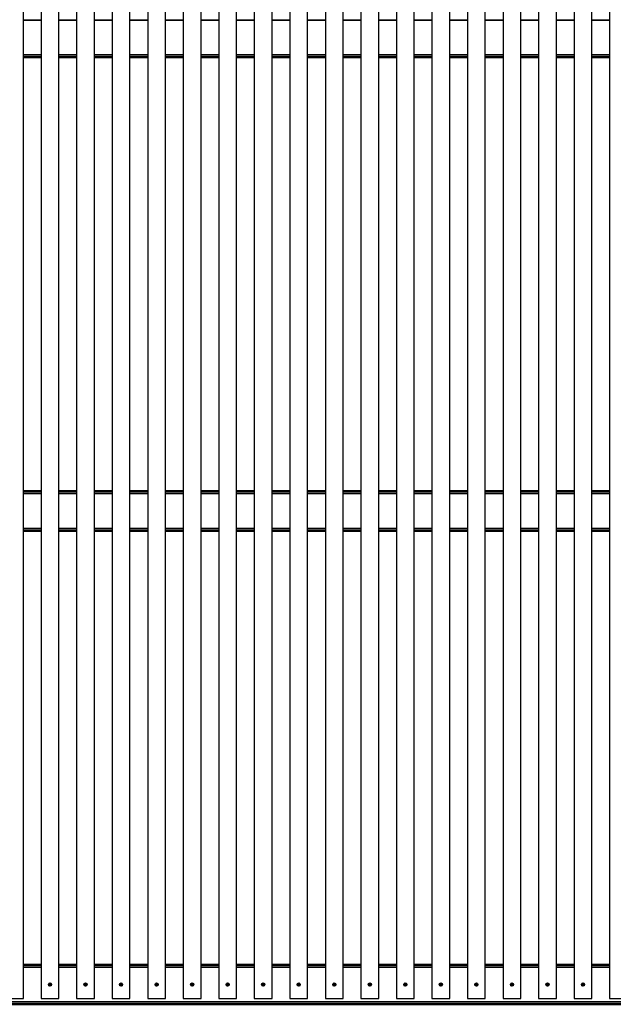
# Model space of a CAD drawing. Units: millimetres. Extents: x 136 to 286, y -285 to -13.
# Drawn here: x 174 to 212, y -279 to -216 of the extents above; entities that cross this region are included whole.
import ezdxf

# ---------------------------------------------------------------- set-up
doc = ezdxf.new("R2010")
doc.units = ezdxf.units.MM
doc.header["$MEASUREMENT"] = 0
doc.layers.add('Calque 1', color=7, linetype='Continuous', lineweight=0)

# ---------------------------------------------------------------- blocks, each defined once
blk = doc.blocks.new('Block_0')
at = {"layer": 'Calque 1', "color": 18, "lineweight": 25, "true_color": 0x000000}
for p, q in [((174.256, -278.139), (174.256, -153.348)), ((175.385, -153.348), (175.385, -278.139)), ((176.515, -278.139), (176.515, -153.348)), ((177.645, -153.348), (177.645, -278.139)), ((178.775, -278.139), (178.775, -153.348)), ((179.905, -153.348), (179.905, -278.139)), ((181.035, -278.139), (181.035, -153.348)), ((182.165, -153.348), (182.165, -278.139)), ((183.295, -278.139), (183.295, -153.348)), ((184.425, -153.348), (184.425, -278.139)), ((185.555, -278.139), (185.555, -153.348)), ((186.684, -153.348), (186.684, -278.139)), ((187.814, -278.139), (187.814, -153.348)), ((188.944, -153.348), (188.944, -278.139)), ((190.074, -278.139), (190.074, -153.348)), ((191.204, -153.348), (191.204, -278.139)), ((192.334, -278.139), (192.334, -153.348)), ((193.464, -153.348), (193.464, -278.139)), ((194.594, -278.139), (194.594, -153.348)), ((195.724, -153.348), (195.724, -278.139)), ((196.853, -278.139), (196.853, -153.348)), ((197.983, -153.348), (197.983, -278.139)), ((199.113, -278.139), (199.113, -153.348)), ((200.243, -153.348), (200.243, -278.139)), ((201.373, -278.139), (201.373, -153.348)), ((202.503, -153.348), (202.503, -278.139)), ((203.633, -278.139), (203.633, -153.348)), ((204.763, -153.348), (204.763, -278.139)), ((205.893, -278.139), (205.893, -153.348)), ((207.023, -153.348), (207.023, -278.139)), ((208.152, -278.139), (208.152, -153.348)), ((209.282, -153.348), (209.282, -278.139)), ((210.412, -278.139), (210.412, -153.348)), ((211.542, -153.348), (211.542, -278.139)), ((173.126, -278.139), (174.256, -278.139)), ((175.385, -278.139), (176.515, -278.139)), ((177.645, -278.139), (178.775, -278.139)), ((179.905, -278.139), (181.035, -278.139)), ((182.165, -278.139), (183.295, -278.139)), ((184.425, -278.139), (185.555, -278.139)), ((186.684, -278.139), (187.814, -278.139)), ((188.944, -278.139), (190.074, -278.139)), ((191.204, -278.139), (192.334, -278.139)), ((193.464, -278.139), (194.594, -278.139)), ((195.724, -278.139), (196.853, -278.139)), ((197.983, -278.139), (199.113, -278.139)), ((200.243, -278.139), (201.373, -278.139)), ((202.503, -278.139), (203.633, -278.139)), ((204.763, -278.139), (205.893, -278.139)), ((207.023, -278.139), (208.152, -278.139)), ((209.282, -278.139), (210.412, -278.139)), ((211.542, -278.139), (212.672, -278.139))]:
    blk.add_line(p, q, dxfattribs=at)
at = {"layer": 'Calque 1', "color": 18, "lineweight": 35, "true_color": 0x000000}
for p, q in [((174.256, -215.894), (175.385, -215.894)), ((176.515, -215.894), (177.645, -215.894)), ((178.775, -215.894), (179.905, -215.894)), ((181.035, -215.894), (182.165, -215.894)), ((183.295, -215.894), (184.425, -215.894)), ((185.555, -215.894), (186.684, -215.894)), ((187.814, -215.894), (188.944, -215.894)), ((190.074, -215.894), (191.204, -215.894)), ((192.334, -215.894), (193.464, -215.894)), ((194.594, -215.894), (195.724, -215.894)), ((196.853, -215.894), (197.983, -215.894)), ((199.113, -215.894), (200.243, -215.894)), ((201.373, -215.894), (202.503, -215.894)), ((203.633, -215.894), (204.763, -215.894)), ((205.893, -215.894), (207.023, -215.894)), ((208.152, -215.894), (209.282, -215.894)), ((210.412, -215.894), (211.542, -215.894)), ((174.256, -218.104), (175.385, -218.104)), ((176.515, -218.104), (177.645, -218.104)), ((178.775, -218.104), (179.905, -218.104)), ((181.035, -218.104), (182.165, -218.104)), ((183.295, -218.104), (184.425, -218.104)), ((185.555, -218.104), (186.684, -218.104)), ((187.814, -218.104), (188.944, -218.104)), ((190.074, -218.104), (191.204, -218.104)), ((192.334, -218.104), (193.464, -218.104)), ((194.594, -218.104), (195.724, -218.104)), ((196.853, -218.104), (197.983, -218.104)), ((199.113, -218.104), (200.243, -218.104)), ((201.373, -218.104), (202.503, -218.104)), ((203.633, -218.104), (204.763, -218.104)), ((205.893, -218.104), (207.023, -218.104)), ((208.152, -218.104), (209.282, -218.104)), ((210.412, -218.104), (211.542, -218.104)), ((175.385, -246.025), (174.256, -246.025)), ((177.645, -246.025), (176.515, -246.025)), ((179.905, -246.025), (178.775, -246.025)), ((182.165, -246.025), (181.035, -246.025)), ((184.425, -246.025), (183.295, -246.025)), ((186.684, -246.025), (185.555, -246.025)), ((188.944, -246.025), (187.814, -246.025)), ((191.204, -246.025), (190.074, -246.025)), ((193.464, -246.025), (192.334, -246.025)), ((195.724, -246.025), (194.594, -246.025)), ((197.983, -246.025), (196.853, -246.025)), ((200.243, -246.025), (199.113, -246.025)), ((202.503, -246.025), (201.373, -246.025)), ((204.763, -246.025), (203.633, -246.025)), ((207.023, -246.025), (205.893, -246.025)), ((209.282, -246.025), (208.152, -246.025)), ((211.542, -246.025), (210.412, -246.025)), ((174.256, -248.235), (175.385, -248.235)), ((176.515, -248.235), (177.645, -248.235)), ((178.775, -248.235), (179.905, -248.235)), ((181.035, -248.235), (182.165, -248.235)), ((183.295, -248.235), (184.425, -248.235)), ((185.555, -248.235), (186.684, -248.235)), ((187.814, -248.235), (188.944, -248.235)), ((190.074, -248.235), (191.204, -248.235)), ((192.334, -248.235), (193.464, -248.235)), ((194.594, -248.235), (195.724, -248.235)), ((196.853, -248.235), (197.983, -248.235)), ((199.113, -248.235), (200.243, -248.235)), ((201.373, -248.235), (202.503, -248.235)), ((203.633, -248.235), (204.763, -248.235)), ((205.893, -248.235), (207.023, -248.235)), ((208.152, -248.235), (209.282, -248.235)), ((210.412, -248.235), (211.542, -248.235)), ((175.385, -276.156), (174.256, -276.156)), ((177.645, -276.156), (176.515, -276.156)), ((179.905, -276.156), (178.775, -276.156)), ((182.165, -276.156), (181.035, -276.156)), ((184.425, -276.156), (183.295, -276.156)), ((186.684, -276.156), (185.555, -276.156)), ((188.944, -276.156), (187.814, -276.156)), ((191.204, -276.156), (190.074, -276.156)), ((193.464, -276.156), (192.334, -276.156)), ((195.724, -276.156), (194.594, -276.156)), ((197.983, -276.156), (196.853, -276.156)), ((200.243, -276.156), (199.113, -276.156)), ((202.503, -276.156), (201.373, -276.156)), ((204.763, -276.156), (203.633, -276.156)), ((207.023, -276.156), (205.893, -276.156)), ((209.282, -276.156), (208.152, -276.156)), ((211.542, -276.156), (210.412, -276.156)), ((283.768, -278.365), (158.525, -278.365))]:
    blk.add_line(p, q, dxfattribs=at)
at = {"layer": 'Calque 1', "color": 18, "lineweight": 50, "true_color": 0x000000}
for p, q in [((175.385, -218.255), (174.256, -218.255)), ((177.645, -218.255), (176.515, -218.255)), ((179.905, -218.255), (178.775, -218.255)), ((182.165, -218.255), (181.035, -218.255)), ((184.425, -218.255), (183.295, -218.255)), ((186.684, -218.255), (185.555, -218.255)), ((188.944, -218.255), (187.814, -218.255)), ((191.204, -218.255), (190.074, -218.255)), ((193.464, -218.255), (192.334, -218.255)), ((195.724, -218.255), (194.594, -218.255)), ((197.983, -218.255), (196.853, -218.255)), ((200.243, -218.255), (199.113, -218.255)), ((202.503, -218.255), (201.373, -218.255)), ((204.763, -218.255), (203.633, -218.255)), ((207.023, -218.255), (205.893, -218.255)), ((209.282, -218.255), (208.152, -218.255)), ((211.542, -218.255), (210.412, -218.255)), ((174.256, -245.874), (175.385, -245.874)), ((176.515, -245.874), (177.645, -245.874)), ((178.775, -245.874), (179.905, -245.874)), ((181.035, -245.874), (182.165, -245.874)), ((183.295, -245.874), (184.425, -245.874)), ((185.555, -245.874), (186.684, -245.874)), ((187.814, -245.874), (188.944, -245.874)), ((190.074, -245.874), (191.204, -245.874)), ((192.334, -245.874), (193.464, -245.874)), ((194.594, -245.874), (195.724, -245.874)), ((196.853, -245.874), (197.983, -245.874)), ((199.113, -245.874), (200.243, -245.874)), ((201.373, -245.874), (202.503, -245.874)), ((203.633, -245.874), (204.763, -245.874)), ((205.893, -245.874), (207.023, -245.874)), ((208.152, -245.874), (209.282, -245.874)), ((210.412, -245.874), (211.542, -245.874)), ((174.256, -248.385), (175.385, -248.385)), ((176.515, -248.385), (177.645, -248.385)), ((178.775, -248.385), (179.905, -248.385)), ((181.035, -248.385), (182.165, -248.385)), ((183.295, -248.385), (184.425, -248.385)), ((185.555, -248.385), (186.684, -248.385)), ((187.814, -248.385), (188.944, -248.385)), ((190.074, -248.385), (191.204, -248.385)), ((192.334, -248.385), (193.464, -248.385)), ((194.594, -248.385), (195.724, -248.385)), ((196.853, -248.385), (197.983, -248.385)), ((199.113, -248.385), (200.243, -248.385)), ((201.373, -248.385), (202.503, -248.385)), ((203.633, -248.385), (204.763, -248.385)), ((205.893, -248.385), (207.023, -248.385)), ((208.152, -248.385), (209.282, -248.385)), ((210.412, -248.385), (211.542, -248.385)), ((174.256, -276.005), (175.385, -276.005)), ((176.515, -276.005), (177.645, -276.005)), ((178.775, -276.005), (179.905, -276.005)), ((181.035, -276.005), (182.165, -276.005)), ((183.295, -276.005), (184.425, -276.005)), ((185.555, -276.005), (186.684, -276.005)), ((187.814, -276.005), (188.944, -276.005)), ((190.074, -276.005), (191.204, -276.005)), ((192.334, -276.005), (193.464, -276.005)), ((194.594, -276.005), (195.724, -276.005)), ((196.853, -276.005), (197.983, -276.005)), ((199.113, -276.005), (200.243, -276.005)), ((201.373, -276.005), (202.503, -276.005)), ((203.633, -276.005), (204.763, -276.005)), ((205.893, -276.005), (207.023, -276.005)), ((208.152, -276.005), (209.282, -276.005)), ((210.412, -276.005), (211.542, -276.005)), ((283.918, -278.516), (158.374, -278.516))]:
    blk.add_line(p, q, dxfattribs=at)
at = {"layer": 'Calque 1', "color": 18, "lineweight": 25, "true_color": 0x000000}
for centre in [(175.95, -277.26), (178.21, -277.26), (180.47, -277.26), (182.73, -277.26), (184.99, -277.26), (187.249, -277.26), (189.509, -277.26), (191.769, -277.26), (194.029, -277.26), (196.289, -277.26), (198.548, -277.26), (200.808, -277.26), (203.068, -277.26), (205.328, -277.26), (207.588, -277.26), (209.847, -277.26)]:
    blk.add_circle(centre, 0.1, dxfattribs=at)
at = {"layer": 'Calque 1', "color": 18, "lineweight": 50, "true_color": 0x000000}
for centre in [(175.95, -277.26), (178.21, -277.26), (180.47, -277.26), (182.73, -277.26), (184.99, -277.26), (187.249, -277.26), (189.509, -277.26), (191.769, -277.26), (194.029, -277.26), (196.289, -277.26), (198.548, -277.26), (200.808, -277.26), (203.068, -277.26), (205.328, -277.26), (207.588, -277.26), (209.847, -277.26)]:
    blk.add_circle(centre, 0.0628, dxfattribs=at)

msp = doc.modelspace()

# ---------------------------------------------------------------- block references
at = {"layer": 'Calque 1'}
msp.add_blockref('Block_0', (0, 0), dxfattribs=at)

doc.saveas('drawing.dxf')
